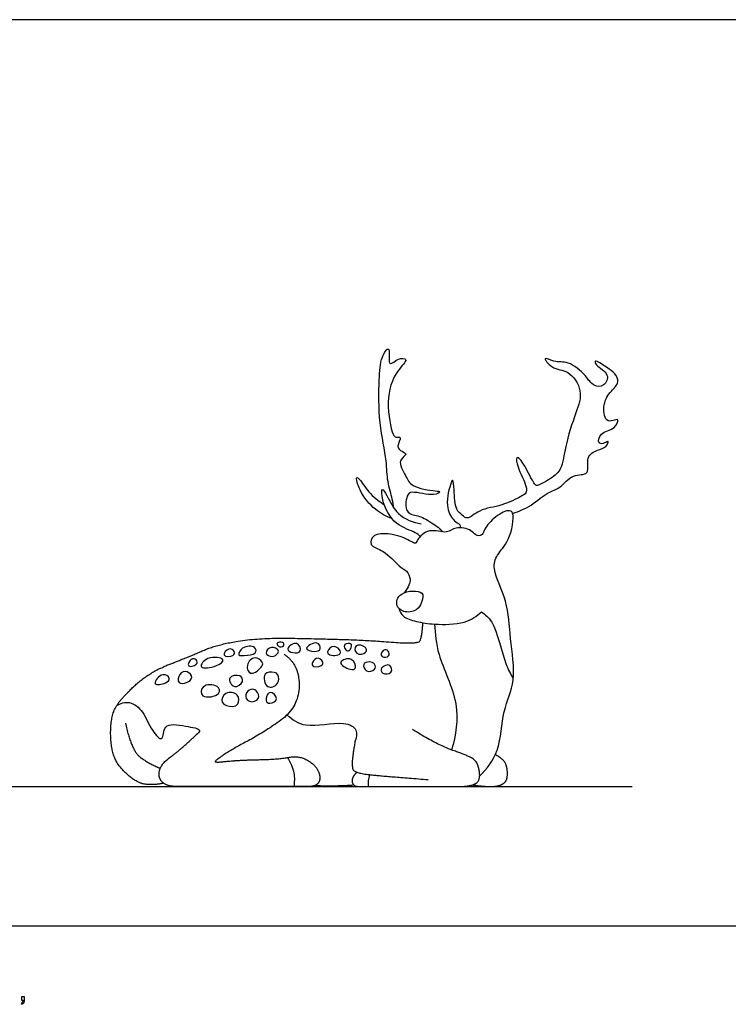
# Model space of a CAD drawing. Units: feet. Extents: x 0 to 31, y -2.2 to 6.5.
# Drawn here: x 10.1 to 15.2, y -0.6 to 6.5 of the extents above; entities that cross this region are included whole.
import ezdxf

# ---------------------------------------------------------------- set-up
doc = ezdxf.new("R2010")
doc.units = ezdxf.units.FT
doc.header["$MEASUREMENT"] = 0
for name, color, linetype, true_color in [('AG-ANIMALS', 7, 'Continuous', 0x66ccff), ('AG-DETAILS', 7, 'Continuous', 0x66ffff), ('AG-DIAGRAM', 7, 'Continuous', 0xfecc66), ('N-SYMB', 7, 'Continuous', 0x800040), ('X-VPRT', 6, 'Continuous', 0xff00ff)]:
    doc.layers.add(name, color=color, linetype=linetype, true_color=true_color)

msp = doc.modelspace()

# ---------------------------------------------------------------- linework, layer by layer
at = {"layer": 'AG-ANIMALS'}
for points, knots in [([(12.7923, 2.9975), (12.789, 3.0191), (12.7838, 3.0633), (12.7418, 3.1925), (12.7444, 3.3414), (12.682, 3.6092), (12.6843, 3.9071), (12.6971, 4.0701), (12.7401, 4.1408), (12.7643, 4.1369), (12.7543, 4.0703), (12.7635, 4.0154), (12.8191, 4.074), (12.9076, 4.0703), (12.7959, 3.9711), (12.7294, 3.7692), (12.7776, 3.5291), (12.8047, 3.5024), (12.8553, 3.5129), (12.8053, 3.435), (12.8474, 3.4042), (12.8972, 3.3823), (12.8102, 3.339), (12.8821, 3.2262), (12.9135, 3.1452), (13.0799, 3.1203), (13.136, 3.1165), (13.0706, 3.0771), (12.9243, 3.1246), (12.8799, 3.0882), (12.8689, 2.9541), (12.968, 2.9468), (13.0395, 2.908), (13.131, 2.8468), (13.1397, 2.8269)], [0, 0, 0, 0, 0.335945, 0.806999, 1.315763, 2.00588, 2.733694, 3.268382, 3.610335, 3.751213, 4.088101, 4.338313, 4.670851, 4.970513, 5.384076, 6.020574, 6.652038, 6.88205, 7.1015, 7.431365, 7.715588, 7.959222, 8.276561, 8.716578, 9.1094, 9.640288, 9.878971, 10.164541, 10.677161, 10.964108, 11.394959, 11.773115, 12.165502, 12.443849, 12.443849, 12.443849, 12.443849]), ([(13.6439, 2.9591), (13.6895, 2.9744), (13.7782, 3.0073), (13.8934, 3.1163), (13.9864, 3.1326), (14.0665, 3.2487), (14.2049, 3.2247), (14.1627, 3.3686), (14.2518, 3.4163), (14.3147, 3.4277), (14.3385, 3.4888), (14.3035, 3.4589), (14.2486, 3.454), (14.273, 3.5468), (14.375, 3.555), (14.4128, 3.6445), (14.3612, 3.621), (14.3053, 3.6161), (14.2867, 3.7482), (14.3456, 3.8353), (14.4146, 3.8962), (14.3776, 3.9687), (14.3247, 4.0002), (14.2243, 4.0724), (14.2426, 4.0115), (14.3461, 3.9634), (14.3034, 3.8653), (14.218, 3.8676), (14.1685, 3.9524), (14.0456, 4.0567), (13.9494, 4.0375), (13.8507, 4.0916), (13.929, 3.9879), (14.0488, 3.9919), (14.1545, 3.8345), (14.095, 3.678), (14.0174, 3.4443), (14.0023, 3.2784), (13.9246, 3.2085), (13.8231, 3.1559), (13.8064, 3.1599), (13.7636, 3.2329), (13.707, 3.3478), (13.6656, 3.3672), (13.6784, 3.2823), (13.7456, 3.1604), (13.7442, 3.1016), (13.6994, 3.0776), (13.565, 3.0077), (13.411, 2.9949), (13.32, 2.9088), (13.2816, 2.9492), (13.2282, 2.9844), (13.2276, 3.1195), (13.2179, 3.2085), (13.1969, 3.1711), (13.1555, 3.0132), (13.2139, 2.9127), (13.2418, 2.8935), (13.255, 2.8856), (13.2592, 2.8834), (13.2683, 2.8774), (13.2674, 2.8623), (13.265, 2.8561)], [0, 0, 0, 0, 0.499375, 1.010666, 1.406636, 1.879461, 2.288939, 2.713062, 3.100582, 3.441189, 3.697497, 3.917665, 4.179321, 4.509375, 4.92931, 5.253102, 5.496327, 5.774734, 6.210765, 6.646609, 7.019425, 7.349072, 7.708831, 8.107805, 8.33148, 8.755615, 9.117152, 9.45492, 9.862139, 10.373237, 10.795456, 11.127292, 11.484296, 11.942002, 12.462529, 12.991478, 13.651247, 14.175295, 14.600033, 15.028119, 15.170962, 15.545372, 16.032019, 16.230958, 16.564405, 17.074181, 17.362937, 17.635686, 18.143121, 18.676256, 19.098421, 19.363332, 19.68014, 20.172961, 20.513851, 20.699289, 21.231391, 21.669135, 21.95121, 21.95121, 21.95121, 22.107729, 22.293088, 22.293088, 22.293088, 22.293088]), ([(12.7793, 2.9221), (12.7367, 2.9375), (12.6534, 2.98), (12.5477, 3.108), (12.5142, 3.2298), (12.5545, 3.1986), (12.6094, 3.1048), (12.6829, 3.0477), (12.7234, 3.0215)], [0, 0, 0, 0, 0.484592, 1.038598, 1.433573, 1.632412, 2.069326, 2.569144, 2.569144, 2.569144, 2.569144]), ([(12.9817, 2.7938), (12.9702, 2.8032), (12.948, 2.828), (12.7933, 2.8699), (12.7055, 3.0379), (12.7028, 3.1555), (12.7498, 3.0774), (12.8111, 2.9392), (12.9301, 2.8935), (12.989, 2.8837)], [0, 0, 0, 0, 0.277687, 0.782595, 1.366525, 1.721271, 2.019052, 2.537838, 3.093761, 3.093761, 3.093761, 3.093761]), ([(13.4074, 1.0731), (13.4588, 1.1278), (13.5592, 1.2504), (13.5654, 1.5445), (13.6756, 1.7591), (13.6206, 2.0638), (13.6169, 2.3242), (13.4931, 2.5527), (13.5294, 2.6674), (13.6255, 2.7563), (13.6631, 2.9646), (13.6077, 2.9887), (13.5031, 2.9279), (13.4363, 2.8426), (13.426, 2.7948), (13.373, 2.8008), (13.3507, 2.8434), (13.2309, 2.8698), (13.1751, 2.8063), (13.0447, 2.8595), (12.9609, 2.7775), (12.9499, 2.73), (12.864, 2.7995), (12.6435, 2.8357), (12.6112, 2.7204), (12.7277, 2.6979), (12.8251, 2.5781), (12.8849, 2.5499), (12.9197, 2.4869), (12.8984, 2.4308), (12.8694, 2.3909)], [0, 0, 0, 0, 0.623587, 1.320027, 1.959422, 2.674122, 3.360423, 4.008355, 4.428247, 4.913073, 5.485178, 5.737266, 6.185118, 6.624912, 6.885806, 7.144968, 7.428635, 7.859138, 8.215359, 8.67499, 9.100252, 9.328695, 9.725651, 10.327044, 10.66752, 11.081879, 11.597617, 11.932736, 12.260525, 12.637901, 12.637901, 12.637901, 12.637901]), ([(12.9929, 2.3872), (12.9701, 2.4093), (12.8273, 2.4056), (12.7978, 2.2885), (12.8846, 2.2367), (12.976, 2.2734), (12.9908, 2.3262), (13.0074, 2.3731), (12.9929, 2.3872)], [0, 0, 0, 0, 0.499651, 0.893503, 1.269153, 1.655381, 1.965088, 2.280935, 2.280935, 2.280935, 2.280935]), ([(12.8286, 2.2782), (12.8348, 2.2577), (12.8533, 2.2117), (12.96, 2.1808), (13.085, 2.1597), (13.3033, 2.1622), (13.3844, 2.2218), (13.4212, 2.2531)], [0, 0, 0, 0, 0.333945, 0.750597, 1.232235, 1.834631, 2.33503, 2.33503, 2.33503, 2.33503]), ([(12.0297, 1.2078), (12.0518, 1.1746), (12.0825, 1.0984), (12.0802, 1.0319), (12.075, 1)], [0, 0, 0, 0, 0.4544553, 0.8639622, 0.8639622, 0.8639622, 0.8639622]), ([(12.6178, 1.085), (12.6134, 1.0708), (12.6074, 1.0413), (12.6076, 1.0137), (12.6089, 1)], [0, 0, 0, 0, 0.277956, 0.5446536, 0.5446536, 0.5446536, 0.5446536])]:
    msp.add_open_spline(points, degree=3, knots=knots, dxfattribs=at)
for points in [[(11.1426, 1.0237), (11.0248, 1), (10.8975, 1.0621), (10.7663, 1.2135), (10.7585, 1.5147), (10.8618, 1.6607), (11.052, 1.8253), (11.3292, 1.9332), (11.5233, 2.0186), (11.8392, 2.0675), (12.2484, 2.0598), (12.583, 2.0504), (12.9635, 2.0213), (12.9937, 2.064), (13.0011, 2.1748)], [(12.0059, 1.9486), (12.118, 1.8719), (12.1084, 1.5661), (11.8516, 1.3821), (11.6455, 1.2747), (11.5132, 1.1875), (11.5103, 1.1712), (11.6733, 1.1894), (11.9637, 1.1952), (12.1151, 1.2239), (12.2378, 1.1492), (12.2704, 1.0552), (12.234, 1), (12.1238, 1), (11.9225, 1), (11.5985, 1), (11.3014, 1), (11.1672, 1), (11.1001, 1.0619), (11.124, 1.1635), (11.2554, 1.2575), (11.3754, 1.3705)], [(10.868, 1.4549), (10.9115, 1.2546), (11.0411, 1.1622), (11.1177, 1.13)], [(12.5273, 1.1026), (12.4875, 1.0645), (12.5007, 1), (12.5923, 1), (12.8291, 1), (13.1576, 1), (13.3408, 1), (13.4153, 1.0412), (13.3959, 1.1709), (13.3354, 1.2182), (13.1079, 1.2951), (12.927, 1.4085)], [(12.5155, 1.3285), (12.479, 1.136), (12.5287, 1.0932), (12.7639, 1.0707), (13.0388, 1.0498)], [(13.3567, 1.0118), (13.4308, 1), (13.5342, 1), (13.5948, 1.0275), (13.6111, 1.0887), (13.5918, 1.1936), (13.5188, 1.2272)], [(12.229, 1.0086), (12.3175, 1), (12.506, 1.0114)]]:
    msp.add_open_spline(points, degree=2, dxfattribs=at)
at = {"layer": 'AG-DETAILS'}
for points, knots in [([(13.4212, 2.2531), (13.4482, 2.2308), (13.5139, 2.1953), (13.5873, 1.8696), (13.6294, 1.8089), (13.6482, 1.7736)], [0, 0, 0, 0, 0.425601, 1.16108, 1.616689, 1.616689, 1.616689, 1.616689]), ([(13.0845, 2.1649), (13.0902, 2.0918), (13.0955, 1.9421), (13.278, 1.5947), (13.236, 1.369), (13.2064, 1.262)], [0, 0, 0, 0, 0.616255, 1.419152, 2.177518, 2.177518, 2.177518, 2.177518]), ([(11.5749, 1.9437), (11.5686, 1.9564), (11.6092, 2.0005), (11.6537, 1.9733), (11.6496, 1.9288), (11.5817, 1.93), (11.5749, 1.9437)], [0, 0, 0, 0, 0.305948, 0.571552, 0.801899, 1.135643, 1.135643, 1.135643, 1.135643]), ([(11.681, 1.945), (11.6764, 1.9548), (11.7017, 2.0082), (11.8036, 2.0132), (11.8107, 1.944), (11.7222, 1.941), (11.685, 1.9368), (11.681, 1.945)], [0, 0, 0, 0, 0.307574, 0.692281, 0.950059, 1.324469, 1.584146, 1.584146, 1.584146, 1.584146]), ([(11.9199, 1.9323), (11.9019, 1.9317), (11.857, 1.9535), (11.9129, 2.0136), (11.9701, 1.9811), (11.9611, 1.9513), (11.9372, 1.9328), (11.9199, 1.9323)], [0, 0, 0, 0, 0.291184, 0.598792, 0.896639, 1.098954, 1.37611, 1.37611, 1.37611, 1.37611]), ([(11.9538, 2.0203), (11.9528, 2.0275), (11.9733, 2.0395), (12.0168, 2.0276), (11.987, 1.9897), (11.955, 2.0114), (11.9538, 2.0203)], [0, 0, 0, 0, 0.2044491, 0.4435111, 0.6659173, 0.9182021, 0.9182021, 0.9182021, 0.9182021]), ([(12.0319, 1.9885), (12.0349, 2.0065), (12.1051, 2.0537), (12.1377, 1.9607), (12.0693, 1.9541), (12.0295, 1.9743), (12.0319, 1.9885)], [0, 0, 0, 0, 0.357296, 0.670938, 0.973833, 1.257388, 1.257388, 1.257388, 1.257388]), ([(12.1669, 1.9911), (12.1681, 2.0079), (12.2497, 2.0544), (12.2766, 1.9794), (12.2246, 1.9629), (12.1659, 1.9769), (12.1669, 1.9911)], [0, 0, 0, 0, 0.378425, 0.663344, 0.9475, 1.266001, 1.266001, 1.266001, 1.266001]), ([(12.3197, 1.9544), (12.3107, 1.9687), (12.3463, 2.0193), (12.4111, 1.9881), (12.4136, 1.9343), (12.3308, 1.937), (12.3197, 1.9544)], [0, 0, 0, 0, 0.306586, 0.625248, 0.866877, 1.240321, 1.240321, 1.240321, 1.240321]), ([(12.4427, 1.9877), (12.4361, 1.9977), (12.4302, 2.0276), (12.4985, 2.0299), (12.4849, 1.9883), (12.4678, 1.9665), (12.449, 1.9783), (12.4427, 1.9877)], [0, 0, 0, 0, 0.232982, 0.509098, 0.741107, 0.944138, 1.163704, 1.163704, 1.163704, 1.163704]), ([(12.526, 1.9559), (12.5103, 1.9682), (12.5051, 2.0308), (12.5978, 2.004), (12.6009, 1.9547), (12.5434, 1.9424), (12.526, 1.9559)], [0, 0, 0, 0, 0.303033, 0.645551, 0.8849, 1.21885, 1.21885, 1.21885, 1.21885]), ([(12.7007, 1.9416), (12.6954, 1.9548), (12.7269, 1.995), (12.7633, 1.9663), (12.7575, 1.9195), (12.706, 1.9281), (12.7007, 1.9416)], [0, 0, 0, 0, 0.286759, 0.528388, 0.769743, 1.059348, 1.059348, 1.059348, 1.059348]), ([(11.3215, 1.8664), (11.3129, 1.8761), (11.3353, 1.923), (11.382, 1.914), (11.3882, 1.8687), (11.3307, 1.8559), (11.3215, 1.8664)], [0, 0, 0, 0, 0.288604, 0.540047, 0.773074, 1.083024, 1.083024, 1.083024, 1.083024]), ([(11.4131, 1.8595), (11.404, 1.8733), (11.4521, 1.9412), (11.6028, 1.9189), (11.5218, 1.8569), (11.424, 1.843), (11.4131, 1.8595)], [0, 0, 0, 0, 0.35882, 0.789941, 1.12009, 1.5502, 1.5502, 1.5502, 1.5502]), ([(11.7681, 1.8121), (11.7473, 1.8155), (11.7251, 1.8772), (11.7952, 1.9414), (11.8531, 1.8948), (11.856, 1.8612), (11.7934, 1.8079), (11.7681, 1.8121)], [0, 0, 0, 0, 0.332665, 0.693327, 1.010332, 1.236229, 1.639645, 1.639645, 1.639645, 1.639645]), ([(12.2102, 1.8902), (12.2163, 1.9059), (12.247, 1.9404), (12.3126, 1.8674), (12.207, 1.8494), (12.2055, 1.8781), (12.2102, 1.8902)], [0, 0, 0, 0, 0.290925, 0.595223, 0.936224, 1.161565, 1.161565, 1.161565, 1.161565]), ([(12.4124, 1.8892), (12.4154, 1.9076), (12.502, 1.9386), (12.53, 1.8403), (12.4779, 1.8344), (12.4095, 1.8704), (12.4124, 1.8892)], [0, 0, 0, 0, 0.367746, 0.710764, 0.97086, 1.344885, 1.344885, 1.344885, 1.344885]), ([(12.5974, 1.8301), (12.5805, 1.8388), (12.5634, 1.8823), (12.6163, 1.8995), (12.6603, 1.8824), (12.6641, 1.8326), (12.6155, 1.8207), (12.5974, 1.8301)], [0, 0, 0, 0, 0.292978, 0.563502, 0.835614, 1.083776, 1.399018, 1.399018, 1.399018, 1.399018]), ([(12.714, 1.8133), (12.7013, 1.8216), (12.6944, 1.8583), (12.7721, 1.8874), (12.7876, 1.8069), (12.7296, 1.8031), (12.714, 1.8133)], [0, 0, 0, 0, 0.257394, 0.57432, 0.86448, 1.180968, 1.180968, 1.180968, 1.180968]), ([(11.0817, 1.7395), (11.0749, 1.7553), (11.1337, 1.8289), (11.1959, 1.7741), (11.1608, 1.7375), (11.0882, 1.7246), (11.0817, 1.7395)], [0, 0, 0, 0, 0.378127, 0.681472, 0.948574, 1.304938, 1.304938, 1.304938, 1.304938]), ([(11.2526, 1.7469), (11.242, 1.759), (11.2486, 1.8139), (11.3126, 1.8344), (11.3599, 1.7797), (11.3094, 1.7408), (11.2629, 1.7351), (11.2526, 1.7469)], [0, 0, 0, 0, 0.314272, 0.624457, 0.92194, 1.221423, 1.526962, 1.526962, 1.526962, 1.526962]), ([(11.65, 1.7183), (11.6269, 1.7244), (11.5876, 1.7918), (11.6953, 1.8068), (11.7213, 1.7496), (11.6728, 1.7123), (11.65, 1.7183)], [0, 0, 0, 0, 0.341527, 0.695751, 0.97345, 1.311845, 1.311845, 1.311845, 1.311845]), ([(11.8884, 1.7178), (11.8642, 1.7331), (11.845, 1.8262), (11.9364, 1.8221), (11.9674, 1.8045), (11.973, 1.7317), (11.9101, 1.7041), (11.8884, 1.7178)], [0, 0, 0, 0, 0.393643, 0.731337, 0.972815, 1.294006, 1.648608, 1.648608, 1.648608, 1.648608]), ([(11.424, 1.6513), (11.4045, 1.6653), (11.4082, 1.7358), (11.5345, 1.7344), (11.558, 1.6528), (11.4503, 1.6325), (11.424, 1.6513)], [0, 0, 0, 0, 0.327906, 0.743601, 1.038048, 1.479014, 1.479014, 1.479014, 1.479014]), ([(11.7564, 1.6114), (11.737, 1.6186), (11.7163, 1.662), (11.7672, 1.7046), (11.8095, 1.6924), (11.8412, 1.6224), (11.7781, 1.6033), (11.7564, 1.6114)], [0, 0, 0, 0, 0.305458, 0.608873, 0.867372, 1.178674, 1.51969, 1.51969, 1.51969, 1.51969]), ([(11.6337, 1.5747), (11.6081, 1.5749), (11.5393, 1.5933), (11.5798, 1.6856), (11.686, 1.6702), (11.6825, 1.5858), (11.6531, 1.5745), (11.6337, 1.5747)], [0, 0, 0, 0, 0.366046, 0.705232, 1.081002, 1.407706, 1.686161, 1.686161, 1.686161, 1.686161]), ([(11.8764, 1.6165), (11.8732, 1.6357), (11.8983, 1.7046), (11.9772, 1.6247), (11.9032, 1.5896), (11.8788, 1.6027), (11.8764, 1.6165)], [0, 0, 0, 0, 0.333491, 0.661884, 0.975322, 1.215133, 1.215133, 1.215133, 1.215133]), ([(10.8053, 1.5805), (10.8324, 1.5961), (10.9012, 1.6212), (11.0031, 1.5355), (11.0466, 1.4092), (11.1447, 1.3053), (11.1342, 1.4641), (11.2925, 1.4328), (11.4277, 1.413), (11.3854, 1.3792), (11.3754, 1.3705)], [0, 0, 0, 0, 0.40205, 0.849561, 1.361035, 1.745529, 2.128058, 2.62389, 3.051779, 3.313731, 3.313731, 3.313731, 3.313731]), ([(12.0259, 1.5128), (12.0661, 1.4817), (12.1511, 1.408), (12.4255, 1.4774), (12.5364, 1.4144), (12.5244, 1.3519), (12.5155, 1.3285)], [0, 0, 0, 0, 0.513475, 1.195845, 1.616544, 1.976573, 1.976573, 1.976573, 1.976573])]:
    msp.add_open_spline(points, degree=3, knots=knots, dxfattribs=at)
at = {"layer": 'AG-DIAGRAM'}
msp.add_lwpolyline([(1, 1), (14.5, 1)], dxfattribs=at)
at = {"layer": 'N-SYMB'}
msp.add_open_spline([(10.1235, -0.5315), (10.1235, -0.5236), (10.1235, -0.5157), (10.1235, -0.5077), (10.1308, -0.5077), (10.138, -0.5077), (10.1453, -0.5077), (10.1453, -0.514), (10.1453, -0.5203), (10.1453, -0.5265), (10.1453, -0.5364), (10.1443, -0.5443), (10.1413, -0.5483), (10.1383, -0.5542), (10.1334, -0.5591), (10.1265, -0.5621), (10.1248, -0.5595), (10.1232, -0.5568), (10.1215, -0.5542), (10.1255, -0.5522), (10.1285, -0.5502), (10.1304, -0.5463), (10.1324, -0.5423), (10.1344, -0.5374), (10.1344, -0.5315), (10.1308, -0.5315), (10.1271, -0.5315), (10.1235, -0.5315)], degree=3, knots=[0, 0, 0, 0, 1, 1, 1, 2, 2, 2, 3, 3, 3, 4, 4, 4, 5, 5, 5, 6, 6, 6, 7, 7, 7, 8, 8, 8, 9, 9, 9, 9], dxfattribs=at)
at = {"layer": 'X-VPRT'}
msp.add_lwpolyline([(0, 6.5), (0, 0), (15.5, 0), (15.5, 6.5)], close=True, dxfattribs=at)

doc.saveas('drawing.dxf')
